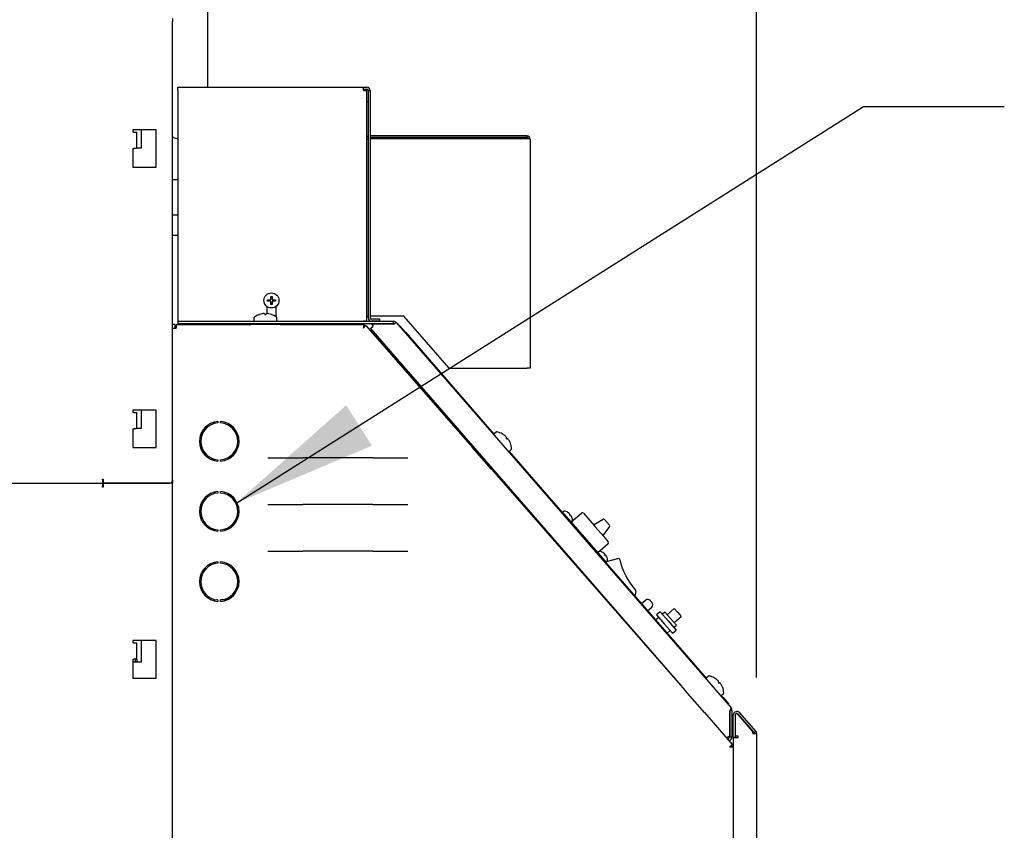
# Model space of a CAD drawing. Units: inches. Extents: x 0.6 to 15.5, y 0.8 to 10.5.
# Drawn here: x 9.8 to 10.7, y 5.7 to 6.4 of the extents above; entities that cross this region are included whole.
import ezdxf

# ---------------------------------------------------------------- set-up
doc = ezdxf.new("R2010")
doc.units = ezdxf.units.IN
doc.header["$MEASUREMENT"] = 0
doc.layers.add('FORMAT', color=7, linetype='Continuous')
doc.styles.add('SLDTEXTSTYLE0', font='TXT', dxfattribs={"width": 0.605})
doc.dimstyles.new('SLDDIMSTYLE0', dxfattribs={"dimtxt": 0.08, "dimasz": 0.13, "dimexe": 0, "dimexo": 0.0625, "dimgap": 0.02, "dimtad": 0, "dimtih": 1, "dimtoh": 1, "dimdec": 6, "dimlfac": 24, "dimrnd": 1e-09, "dimzin": 12, "dimdsep": 46, "dimlunit": 5, "dimtxsty": 'SLDTEXTSTYLE0', "dimsah": 1, "dimcen": 0.09, "dimadec": 0, "dimazin": 3, "dimtfac": 1, "dimtdec": 6, "dimtofl": 0, "dimtmove": 0, "dimatfit": 3, "dimfxl": 0, "dimfrac": 2, "dimtolj": 1, "dimtzin": 12, "dimarcsym": 0})
doc.dimstyles.new('SLDDIMSTYLE2', dxfattribs={"dimtxt": 0.18, "dimasz": 0.13, "dimexe": 0, "dimexo": 0.0625, "dimgap": 0, "dimtad": 0, "dimtih": 1, "dimtoh": 1, "dimdec": 0, "dimrnd": 1e-09, "dimzin": 0, "dimdsep": 46, "dimlunit": 5, "dimtxsty": 'Standard', "dimsah": 1, "dimcen": 0.09, "dimadec": 0, "dimazin": 0, "dimtfac": 0.13, "dimtdec": 0, "dimtofl": 0, "dimtmove": 0, "dimatfit": 3, "dimfxl": 0, "dimfrac": 2, "dimtolj": 1, "dimtzin": 0, "dimarcsym": 0})

# ---------------------------------------------------------------- blocks, each defined once
blk = doc.blocks.new('_D_5')
at = {"layer": 'FORMAT'}
for p, q in [((7.23277, 6.40703), (7.23277, 7.84296)), ((10.4794, 5.83031), (10.4794, 7.84296)), ((7.23277, 7.71796), (8.55254, 7.71796)), ((8.69306, 7.71785), (8.66556, 7.71785)), ((8.66556, 7.71785), (8.66556, 7.59507)), ((8.9375, 7.71785), (8.965, 7.71785)), ((8.965, 7.71785), (8.965, 7.59507)), ((10.4794, 7.71796), (9.07803, 7.71796)), ((8.66556, 7.59507), (8.69306, 7.59507)), ((8.965, 7.59507), (8.9375, 7.59507))]:
    blk.add_line(p, q, dxfattribs=at)
for points in [[(7.23277, 7.71796), (7.36277, 7.69796), (7.36277, 7.73796)], [(10.4794, 7.71796), (10.3494, 7.73796), (10.3494, 7.69796)]]:
    blk.add_solid(points, dxfattribs=at)
at = {"layer": 'FORMAT', "char_height": 0.08, "attachment_point": 1, "style": 'SLDTEXTSTYLE0'}
for s, insert in [('77 29/32', (8.60139, 7.83931)), ('1979', (8.69306, 7.6982))]:
    blk.add_mtext(s, dxfattribs=dict(at, insert=insert))

msp = doc.modelspace()

# ---------------------------------------------------------------- linework, layer by layer
at = {"color": 7, "linetype": 'Continuous', "lineweight": 25}
for p, q in [((9.98981408, 6.70513424), (9.98981408, 6.35638803)), ((9.95856408, 6.41778386), (9.95856408, 6.4149922)), ((9.95856408, 6.00603386), (9.95856408, 6.4149922)), ((9.96345469, 6.35353386), (9.96345469, 6.35638803)), ((9.96345469, 6.35638803), (10.12899635, 6.35638803)), ((10.12899635, 6.35353386), (10.12899635, 6.35638803)), ((10.12899635, 6.35638803), (10.13185052, 6.35638803)), ((9.96345469, 6.35353386), (9.96345469, 6.1480547)), ((10.12899635, 6.35482553), (10.13185052, 6.35482553)), ((10.12899635, 6.35353386), (10.13185052, 6.35353386)), ((10.13185052, 6.1480547), (10.13185052, 6.35353386)), ((10.13314219, 6.35353386), (10.13470469, 6.35353386)), ((10.13314219, 6.35353386), (10.13314219, 6.15090886)), ((10.13470469, 6.35353386), (10.13470469, 6.15090886)), ((10.13185052, 6.3436172), (10.13314219, 6.3436172)), ((9.94398074, 6.31853386), (9.92314741, 6.31853386)), ((9.92314741, 6.31853386), (9.92314741, 6.31645053)), ((9.92410574, 6.31645053), (9.92314741, 6.31645053)), ((9.92410574, 6.31645053), (9.92689741, 6.31645053)), ((9.92689741, 6.30253386), (9.92689741, 6.31645053)), ((9.93081408, 6.30253386), (9.93081408, 6.31853386)), ((9.94398074, 6.28520053), (9.94398074, 6.31853386)), ((10.27455885, 6.31309636), (10.13470469, 6.31309636)), ((10.27455885, 6.31309636), (10.27455885, 6.31153386)), ((10.13185052, 6.31037391), (10.13314219, 6.31037391)), ((10.27455885, 6.31153386), (10.13470469, 6.31153386)), ((10.27455885, 6.31037391), (10.13470469, 6.31037391)), ((10.27741302, 6.3102422), (10.27741302, 6.10601303)), ((9.92314741, 6.3018672), (9.92314741, 6.28520053)), ((9.92314741, 6.3018672), (9.92410574, 6.3018672)), ((9.92658062, 6.3018672), (9.92410574, 6.3018672)), ((9.92658062, 6.30253386), (9.93081408, 6.30253386)), ((9.92314741, 6.28520053), (9.94398074, 6.28520053)), ((9.95856408, 6.2741758), (9.96345469, 6.2741758)), ((9.96345469, 6.24228124), (9.95856408, 6.24228124)), ((9.96345469, 6.22423662), (9.95856408, 6.22423662)), ((10.04326719, 6.16576303), (10.04326719, 6.16701303)), ((10.04326719, 6.16701303), (10.04616302, 6.16701303)), ((10.04616302, 6.16576303), (10.04326719, 6.16576303)), ((10.0447079, 6.16701303), (10.0447079, 6.16576303)), ((10.04616302, 6.16990886), (10.04741302, 6.16990886)), ((10.04616302, 6.16701303), (10.04616302, 6.16990886)), ((10.04741302, 6.16846815), (10.04616302, 6.16846815)), ((10.04616302, 6.1628672), (10.04616302, 6.16576303)), ((10.04616302, 6.16430791), (10.04741302, 6.16430791)), ((10.04741302, 6.16990886), (10.04741302, 6.16701303)), ((10.04741302, 6.16701303), (10.05030885, 6.16701303)), ((10.04741302, 6.16576303), (10.04741302, 6.1628672)), ((10.05030885, 6.16576303), (10.04741302, 6.16576303)), ((10.04886814, 6.16576303), (10.04886814, 6.16701303)), ((10.05030885, 6.16701303), (10.05030885, 6.16576303)), ((10.03858595, 6.15456912), (10.03852894, 6.15455923)), ((10.04075587, 6.15455923), (10.04074363, 6.15456912)), ((10.04075587, 6.15455923), (10.04081488, 6.15388464)), ((10.04214661, 6.15388464), (10.04220562, 6.15455923)), ((10.04221786, 6.15456912), (10.04220562, 6.15455923)), ((10.04262135, 6.1611306), (10.04262135, 6.15468863)), ((10.04443255, 6.15455923), (10.04437554, 6.15456912)), ((10.04741302, 6.1628672), (10.04616302, 6.1628672)), ((10.05095469, 6.15179462), (10.05095469, 6.1611306)), ((9.96345469, 6.1480547), (10.03126769, 6.1480547)), ((9.96345469, 6.1480547), (9.96345469, 6.1475547)), ((9.96345469, 6.1475547), (9.96345469, 6.1455547)), ((10.15570459, 6.1475547), (9.96345469, 6.1475547)), ((10.02845991, 6.1455547), (9.96345469, 6.1455547)), ((10.05450158, 6.1455547), (10.02845991, 6.1455547)), ((10.02845991, 6.1455547), (10.02845991, 6.1449297)), ((10.03123074, 6.15084908), (10.03123074, 6.14828386)), ((10.03597662, 6.15388464), (10.03601704, 6.15388464)), ((10.04081488, 6.15388464), (10.04214661, 6.15388464)), ((10.04694445, 6.15388464), (10.04698487, 6.15388464)), ((10.0516938, 6.1480547), (10.12899635, 6.1480547)), ((10.05173074, 6.14828386), (10.05173074, 6.15084908)), ((10.15570459, 6.1455547), (10.05450158, 6.1455547)), ((10.05450158, 6.1455547), (10.05450158, 6.1449297)), ((10.05534886, 6.1455547), (10.05534886, 6.1449297)), ((10.12803802, 6.1475547), (10.12803802, 6.1480547)), ((10.13185052, 6.1480547), (10.12899635, 6.1480547)), ((10.13185052, 6.15250709), (10.13314219, 6.15250709)), ((10.16491302, 6.15250709), (10.13470469, 6.15250709)), ((10.14355885, 6.1496172), (10.13599635, 6.1496172)), ((10.14355885, 6.1480547), (10.13599635, 6.1480547)), ((10.14355885, 6.1480547), (10.14355885, 6.1496172)), ((10.15483787, 6.14526007), (10.15650036, 6.14552205)), ((10.15570459, 6.1455547), (10.15570459, 6.1475547)), ((10.1570619, 6.14607602), (10.15640788, 6.14550748)), ((10.15818884, 6.14642256), (10.45662783, 5.80310777)), ((10.20532969, 6.10601303), (10.16491302, 6.15250709)), ((9.96056408, 6.1449297), (9.95856408, 6.1449297)), ((9.95856408, 6.14163803), (9.96185574, 6.14163803)), ((9.96056408, 6.1449297), (9.96056408, 6.14163803)), ((9.96185574, 6.1449297), (9.96185574, 6.14163803)), ((9.96185574, 6.1449297), (10.02845991, 6.1449297)), ((10.05450158, 6.1449297), (10.02845991, 6.1449297)), ((10.05450158, 6.1449297), (10.12910855, 6.1449297)), ((10.12910855, 6.1449297), (10.12910855, 6.1429297)), ((10.13096952, 6.14408498), (10.12946406, 6.14276833)), ((10.13096952, 6.14408498), (10.22588658, 6.03555672)), ((10.13509876, 6.14129289), (10.13758302, 6.14345242)), ((10.13509876, 6.14129289), (10.41200138, 5.82275286)), ((10.13601165, 6.14526007), (10.13758302, 6.14345242)), ((10.15483787, 6.14526007), (10.13601165, 6.14526007)), ((10.16131954, 6.14377376), (10.16084784, 6.14336372)), ((10.16131954, 6.14377376), (10.16651334, 6.13779898)), ((10.16651334, 6.13779898), (10.24521799, 6.04725963)), ((10.20532969, 6.10601303), (10.27455885, 6.10601303)), ((10.27741302, 6.10601303), (10.27455885, 6.10601303)), ((9.94398074, 6.06853386), (9.92314741, 6.06853386)), ((9.92314741, 6.06853386), (9.92314741, 6.06645053)), ((9.93081408, 6.05253386), (9.93081408, 6.06853386)), ((9.94398074, 6.03520053), (9.94398074, 6.06853386)), ((9.92410574, 6.06645053), (9.92314741, 6.06645053)), ((9.92410574, 6.06645053), (9.92689741, 6.06645053)), ((9.92689741, 6.05253386), (9.92689741, 6.06645053)), ((9.99646408, 6.05678455), (9.99646408, 6.05806613)), ((9.99898074, 6.05842719), (9.99898074, 6.05717383)), ((10.00148074, 6.05717383), (10.00148074, 6.05842719)), ((9.92314741, 6.0518672), (9.92314741, 6.03520053)), ((9.92314741, 6.0518672), (9.92410574, 6.0518672)), ((9.92658062, 6.0518672), (9.92410574, 6.0518672)), ((9.92658062, 6.05253386), (9.93081408, 6.05253386)), ((9.98604741, 6.04911227), (9.98604741, 6.05136577)), ((9.98666041, 6.05007553), (9.98652658, 6.05007553)), ((9.98771408, 6.0522611), (9.98676303, 6.0522611)), ((9.98771408, 6.05328973), (9.98771408, 6.0522611)), ((9.98771408, 6.0522611), (9.98771408, 6.05144993)), ((9.98824235, 6.0537962), (9.99018021, 6.0537962)), ((9.99481408, 6.05762259), (9.99481408, 6.05704755)), ((9.99481408, 6.05630447), (9.99481408, 6.05704755)), ((10.24722769, 6.04901655), (10.2452917, 6.04733361)), ((9.98438074, 6.04519634), (9.98438074, 6.04866003)), ((9.98438074, 6.04859636), (9.98575609, 6.04859636)), ((10.25263223, 6.0474263), (10.25265875, 6.04739579)), ((10.25486069, 6.04590607), (10.25481583, 6.04594261)), ((10.25627682, 6.04426193), (10.25580642, 6.04377481)), ((10.25580642, 6.04377481), (10.25668011, 6.04276975)), ((10.25627682, 6.04426193), (10.25627626, 6.04427765)), ((10.25668011, 6.04276975), (10.25722795, 6.04316778)), ((10.25724344, 6.04316503), (10.25722795, 6.04316778)), ((10.25868895, 6.04148709), (10.25865901, 6.04153661)), ((9.92314741, 6.03520053), (9.94398074, 6.03520053)), ((9.98438074, 6.03286603), (9.98438074, 6.03632972)), ((9.98604741, 6.03016029), (9.98604741, 6.03241379)), ((10.22635703, 6.03596818), (10.22588658, 6.03555672)), ((10.24303051, 6.01595433), (10.22588658, 6.03555672)), ((10.24350097, 6.01636578), (10.22635703, 6.03596818)), ((10.25865739, 6.03179937), (10.43438168, 5.8296517)), ((10.25874091, 6.03186207), (10.2606769, 6.033545)), ((10.25982778, 6.03914877), (10.2598543, 6.03911826)), ((9.98771408, 6.03007613), (9.98771408, 6.02823633)), ((9.99251186, 6.02482553), (9.99612309, 6.02482553)), ((9.99646408, 6.02345993), (9.99646408, 6.02474151)), ((9.99898074, 6.02435223), (9.99898074, 6.02309887)), ((10.00148074, 6.02309887), (10.00148074, 6.02435223)), ((10.04351885, 6.02616085), (10.04440133, 6.02616085)), ((10.04440133, 6.02616085), (10.07477241, 6.02616085)), ((10.13727241, 6.02616085), (10.07477241, 6.02616085)), ((10.13727241, 6.02616085), (10.16764349, 6.02616085)), ((10.16764349, 6.02616085), (10.16852597, 6.02616085)), ((10.23235735, 6.02940968), (10.23220717, 6.02927913)), ((10.23906477, 6.02143814), (10.2391913, 6.02154812)), ((10.24350097, 6.01636578), (10.24303051, 6.01595433)), ((10.24303051, 6.01595433), (10.41570424, 5.81851902)), ((9.89606408, 6.00707553), (9.89681408, 6.00707553)), ((9.89606408, 6.00632553), (9.89606408, 6.00707553)), ((9.89606408, 6.00632553), (9.89606408, 6.00385066)), ((9.89681408, 6.00707553), (9.89681408, 6.00353386)), ((9.95856408, 6.00603386), (9.95856408, 6.00353386)), ((10.25184935, 6.00587086), (10.25244664, 6.00639323)), ((7.80427241, 6.00353386), (9.89606408, 6.00353386)), ((9.89606408, 6.00385066), (9.89606408, 6.00321707)), ((9.89606408, 6.00321707), (9.89606408, 6.0007422)), ((9.89606408, 5.9999922), (9.89606408, 6.0007422)), ((9.89681408, 5.9999922), (9.89606408, 5.9999922)), ((9.89681408, 6.00353386), (9.95606408, 6.00353386)), ((9.89681408, 6.00353386), (9.89681408, 5.9999922)), ((9.95856408, 6.00353386), (9.89681408, 6.00353386)), ((9.95856408, 4.93228386), (9.95856408, 6.00353386)), ((10.25617527, 6.0009246), (10.25663388, 6.00148273)), ((10.25691367, 6.00008031), (10.25744729, 6.00054701)), ((10.25816828, 5.99971761), (10.25763715, 5.99925309)), ((10.25947493, 5.99821447), (10.25894831, 5.9977539)), ((10.26023593, 5.99733904), (10.25971194, 5.99688076)), ((9.99646408, 5.99467589), (9.99602628, 5.99546499)), ((9.99646408, 5.99556613), (9.99646408, 5.99428455)), ((9.99898074, 5.99592719), (9.99898074, 5.99467383)), ((10.00148074, 5.99467383), (10.00148074, 5.99592719)), ((9.98438074, 5.98269634), (9.98438074, 5.98616003)), ((9.98439741, 5.9827555), (9.98439741, 5.98619339)), ((10.01401566, 5.98725486), (10.01467117, 5.98726801)), ((10.01667241, 5.97900356), (10.0171351, 5.97899616)), ((10.04351885, 5.98449419), (10.04440133, 5.98449419)), ((10.04440133, 5.98449419), (10.07477241, 5.98449419)), ((10.13727241, 5.98449419), (10.07477241, 5.98449419)), ((10.13727241, 5.98449419), (10.16764349, 5.98449419)), ((10.16764349, 5.98449419), (10.16852597, 5.98449419)), ((10.27372241, 5.98182462), (10.27324499, 5.98140707)), ((9.98438074, 5.97036603), (9.98438074, 5.97382972)), ((9.98439741, 5.97033267), (9.98439741, 5.97377056)), ((10.28207754, 5.97130792), (10.28252458, 5.97169889)), ((10.30661408, 5.97706326), (10.30746167, 5.97609412)), ((10.30772367, 5.97857063), (10.30665223, 5.97763357)), ((10.30746167, 5.97609412), (10.34418535, 5.93410422)), ((10.31050197, 5.97782553), (10.31053071, 5.97779266)), ((10.3118319, 5.97695538), (10.31179653, 5.97698334)), ((10.312575, 5.97609323), (10.31228303, 5.97578906)), ((10.31228303, 5.97578906), (10.31298043, 5.97499165)), ((10.312575, 5.97609323), (10.31257489, 5.97610584)), ((10.31298043, 5.97499165), (10.31332078, 5.9752405)), ((10.31333327, 5.97523871), (10.31332078, 5.9752405)), ((10.3138831, 5.96875185), (10.32313543, 5.97684379)), ((10.31405841, 5.96916533), (10.31512986, 5.9701024)), ((10.31409925, 5.9743504), (10.31407625, 5.97438918)), ((10.31473275, 5.97298805), (10.31476149, 5.97295519)), ((10.32489926, 5.97672578), (10.33452821, 5.96571602)), ((10.33395949, 5.96636631), (10.34257894, 5.9713152)), ((10.34362171, 5.97114145), (10.34820827, 5.96589717)), ((9.98711368, 5.96816861), (9.98711368, 5.96832223)), ((9.98711368, 5.96816861), (9.98737542, 5.967986)), ((9.99504741, 5.96232553), (9.99504741, 5.96264222)), ((9.99646408, 5.96095993), (9.99646408, 5.96224151)), ((9.99898074, 5.96185223), (9.99898074, 5.96059887)), ((10.00148074, 5.96059887), (10.00148074, 5.96185223)), ((10.00509848, 5.96254101), (10.00625394, 5.96223141)), ((10.00549582, 5.96266958), (10.00551687, 5.9624289)), ((10.33545388, 5.96465761), (10.33464388, 5.96558377)), ((10.34038814, 5.95900821), (10.33520382, 5.96493597)), ((10.33545388, 5.96465761), (10.34069418, 5.95866585)), ((10.33560156, 5.9644812), (10.3356053, 5.96448448)), ((10.34824157, 5.96484054), (10.34218857, 5.95695716)), ((10.34095955, 5.95836243), (10.34069418, 5.95866585)), ((10.34107124, 5.95823472), (10.34713426, 5.95130226)), ((10.34701625, 5.94953843), (10.33776392, 5.9414465)), ((10.04351885, 5.94282752), (10.04440133, 5.94282752)), ((10.04440133, 5.94282752), (10.07477241, 5.94282752)), ((10.13727241, 5.94282752), (10.07477241, 5.94282752)), ((10.13727241, 5.94282752), (10.16764349, 5.94282752)), ((10.16764349, 5.94282752), (10.16852597, 5.94282752)), ((10.34177251, 5.94207076), (10.34180125, 5.9420379)), ((10.34310244, 5.94120061), (10.34306707, 5.94122857)), ((10.34384554, 5.94033847), (10.34355357, 5.94003429)), ((10.34355357, 5.94003429), (10.34425097, 5.93923689)), ((10.34384554, 5.94033847), (10.34384543, 5.94035108)), ((10.34425097, 5.93923689), (10.34459132, 5.93948574)), ((10.34460381, 5.93948395), (10.34459132, 5.93948574)), ((10.34536979, 5.93859563), (10.34534679, 5.93863441)), ((10.34560737, 5.93365407), (10.35574455, 5.93624988)), ((10.34600329, 5.93723328), (10.34603203, 5.93720042)), ((9.98604741, 5.92411227), (9.98604741, 5.92636577)), ((9.99646408, 5.93178455), (9.99646408, 5.93306613)), ((9.9969562, 5.93189232), (9.9969562, 5.93316597)), ((9.99898074, 5.93342719), (9.99898074, 5.93217383)), ((10.00148074, 5.93217383), (10.00148074, 5.93342719)), ((10.34418535, 5.93410422), (10.34475865, 5.93344872)), ((10.34449141, 5.9333683), (10.34476744, 5.93343899)), ((10.34532895, 5.93341056), (10.34640039, 5.93434763)), ((9.98438074, 5.92019634), (9.98438074, 5.92366003)), ((9.98438074, 5.90786603), (9.98438074, 5.91132972)), ((9.98439741, 5.90783267), (9.98439741, 5.91127056)), ((9.98711368, 5.90580719), (9.98711368, 5.90582223)), ((9.98713397, 5.90579552), (9.98711368, 5.90580719)), ((9.98925964, 5.90349471), (9.99075175, 5.9008053)), ((9.99646408, 5.89845993), (9.99646408, 5.89974151)), ((10.37171157, 5.90691329), (10.37078041, 5.90281659)), ((9.9983546, 5.89933833), (9.99819297, 5.89943134)), ((9.99898074, 5.89933833), (9.9983546, 5.89933833)), ((9.99898074, 5.89935223), (9.99898074, 5.89809887)), ((10.00148074, 5.89809887), (10.00148074, 5.89935223)), ((10.00548639, 5.89933833), (10.00148074, 5.89933833)), ((10.38051362, 5.89911397), (10.37681271, 5.89587722)), ((10.38214322, 5.88974517), (10.38586253, 5.89299803)), ((10.38448223, 5.89884846), (10.38530514, 5.89790754)), ((10.38530514, 5.89790754), (10.38612805, 5.89696663)), ((10.40599952, 5.89165079), (10.39972676, 5.88616473)), ((10.40599952, 5.89165079), (10.40901685, 5.88820077)), ((10.39211224, 5.88379513), (10.38938724, 5.88141188)), ((10.39325992, 5.88881203), (10.39012354, 5.886069)), ((10.39012354, 5.886069), (10.39725542, 5.87791441)), ((10.39325992, 5.88881203), (10.4003918, 5.88065744)), ((10.39760091, 5.88859543), (10.39524862, 5.88653816)), ((10.39760091, 5.88859543), (10.40274409, 5.88271471)), ((10.40274409, 5.88271471), (10.40788727, 5.87683399)), ((10.40576142, 5.87926469), (10.41203419, 5.88475075)), ((10.40901685, 5.88820077), (10.41203419, 5.88475075)), ((10.39725542, 5.87791441), (10.4043873, 5.86975981)), ((10.4003918, 5.88065744), (10.40752368, 5.87250284)), ((10.40553498, 5.87477672), (10.40788727, 5.87683399)), ((10.39963821, 5.86961949), (10.4023986, 5.87203369)), ((10.4043873, 5.86975981), (10.40752368, 5.87250284)), ((9.94398074, 5.8631172), (9.92314741, 5.8631172)), ((9.92314741, 5.8631172), (9.92314741, 5.86103386)), ((9.92410574, 5.86103386), (9.92314741, 5.86103386)), ((9.92410574, 5.86103386), (9.92689741, 5.86103386)), ((9.92689741, 5.84645053), (9.92689741, 5.86103386)), ((9.93081408, 5.84420053), (9.93081408, 5.8631172)), ((9.94398074, 5.82978386), (9.94398074, 5.8631172)), ((9.92314741, 5.84645053), (9.92314741, 5.82978386)), ((9.92314741, 5.84645053), (9.92410574, 5.84645053)), ((9.92314741, 5.84420053), (9.93081408, 5.84420053)), ((9.92689741, 5.84645053), (9.92410574, 5.84645053)), ((9.92539741, 5.84645053), (9.92539741, 5.84420053)), ((9.92689741, 5.84645053), (9.92689741, 5.84420053)), ((10.39673404, 5.84031593), (10.39668133, 5.84026983)), ((9.92314741, 5.82978386), (9.94398074, 5.82978386)), ((10.40551388, 5.83017068), (10.4055362, 5.8301902)), ((10.40578223, 5.82990718), (10.40576075, 5.8298884)), ((10.43639138, 5.83140862), (10.43445539, 5.82972568)), ((10.44179592, 5.82981837), (10.44182244, 5.82978786)), ((10.40641634, 5.82913881), (10.40643556, 5.82915562)), ((10.44402438, 5.82829814), (10.44397951, 5.82833468)), ((10.44544051, 5.826654), (10.44497011, 5.82616688)), ((10.44497011, 5.82616688), (10.4458438, 5.82516182)), ((10.44544051, 5.826654), (10.44543994, 5.82666972)), ((10.4458438, 5.82516182), (10.44639164, 5.82555985)), ((10.44640713, 5.8255571), (10.44639164, 5.82555985)), ((10.44785264, 5.82387917), (10.44782269, 5.82392868)), ((10.44899146, 5.82154084), (10.44901799, 5.82151033)), ((10.41593271, 5.81871884), (10.41570424, 5.81851902)), ((10.43284817, 5.79891662), (10.41570424, 5.81851902)), ((10.44782107, 5.81419144), (10.44943879, 5.81233047)), ((10.4479046, 5.81425414), (10.44984059, 5.81593707)), ((10.44943879, 5.81233047), (10.45463259, 5.80635569)), ((10.45463259, 5.80635569), (10.4541609, 5.80594565)), ((10.43301766, 5.79906485), (10.43284817, 5.79891662)), ((10.43284817, 5.79891662), (10.45793226, 5.77023545)), ((10.45514062, 5.79980128), (10.45514062, 5.77814419)), ((10.45743524, 5.80094824), (10.45543524, 5.80094824)), ((10.45543524, 5.80026886), (10.45543524, 5.77735033)), ((10.45743524, 5.80094824), (10.45743524, 5.77735033)), ((10.45862221, 5.7771031), (10.45862221, 5.79663247)), ((10.46049491, 5.7778547), (10.46049491, 5.79684544)), ((10.46288871, 5.79747988), (10.46268651, 5.79766757)), ((10.47610574, 5.78223051), (10.4626883, 5.79766551)), ((10.47708058, 5.781154), (10.46288871, 5.79747988)), ((10.47859, 5.78246612), (10.46439813, 5.798792)), ((10.45316874, 5.77650292), (10.45271529, 5.77702456)), ((10.45543524, 5.77735033), (10.45743524, 5.77735033)), ((10.45856408, 5.7768547), (10.45856408, 5.7685533)), ((10.45856408, 5.7768547), (10.46185574, 5.7768547)), ((10.45862221, 5.7771031), (10.46062221, 5.7771031)), ((10.46285574, 5.7778547), (10.46049491, 5.7778547)), ((10.46062221, 5.7771031), (10.46062221, 5.7778547)), ((10.46185574, 5.7768547), (10.46285574, 5.7768547)), ((10.46285574, 5.7768547), (10.46285574, 5.7778547)), ((10.47610574, 5.78030659), (10.47610574, 5.78223051)), ((10.47610574, 5.78030659), (10.47939741, 5.78030659)), ((10.47708058, 5.781154), (10.47859, 5.78246612)), ((10.47939741, 5.78030659), (10.47939741, 5.31921303)), ((10.45316874, 5.77650292), (10.4527609, 5.77614839)), ((10.45793226, 5.77023545), (10.4564268, 5.76891879)), ((10.45856408, 5.7685533), (10.45656408, 5.7685533)), ((10.45856408, 5.7685533), (10.45856408, 5.31387243))]:
    msp.add_line(p, q, dxfattribs=at)
at = {"color": 7, "linetype": 'Continuous', "lineweight": 25, "flags": 128}
for points in [[(9.96345469, 6.31033686), (9.96282099, 6.31042187), (9.96162879, 6.31066058), (9.96058382, 6.31098184), (9.95972624, 6.31137329), (9.95908899, 6.3118199), (9.95869658, 6.31230449), (9.95856408, 6.31280846)], [(10.15650036, 6.14552205), (10.15711567, 6.14612184), (10.15763882, 6.14647239), (10.15802614, 6.14652997), (10.15818884, 6.14642256)], [(10.25244664, 6.00639323), (10.25218822, 6.0061097), (10.25194268, 6.00576415)], [(10.01548977, 5.98724897), (10.0145087, 5.98726854), (10.01401002, 5.98726349)], [(10.01667269, 5.97899739), (10.01696933, 5.9789956), (10.01792314, 5.97901409)], [(10.01668618, 5.9779541), (10.01778954, 5.97792935), (10.01793594, 5.97792978)], [(10.00772773, 5.96329503), (10.00777753, 5.96355232), (10.00778258, 5.96363954)], [(10.33452821, 5.96571602), (10.33453728, 5.96570565), (10.33520382, 5.96493597)], [(10.34107124, 5.95823472), (10.34106217, 5.95824509), (10.34038814, 5.95900821)], [(10.0095476, 5.90070377), (10.00785448, 5.90022989), (10.00548639, 5.89933833)]]:
    msp.add_lwpolyline(points, dxfattribs=at)
at = {"color": 7, "linetype": 'Continuous', "lineweight": 25}
msp.add_circle((10.04678802, 6.16638803), 0.00670833, dxfattribs=at)
for centre, radius, start, end in [((10.13185052, 6.35353386), 0.00285417, 0, 90), ((10.13185052, 6.35353386), 0.00129167, 0, 90), ((10.13443385, 6.31438803), 0.00285417, 205.16196657, 243.09228777), ((10.27455885, 6.3102422), 0.00285417, 0, 90), ((10.27455885, 6.3102422), 0.00129167, 0, 90), ((10.27446715, 6.2773969), 0.03297714, 84.87489202, 89.84066528), ((10.04147862, 6.13856196), 0.01626694, 100.44722939, 109.61796888), ((10.04078532, 6.14095508), 0.01379055, 93.08152007, 99.1769626), ((10.04008442, 6.15412907), 0.00059799, 86.1227932, 93.8772068), ((10.03976342, 6.15199635), 0.00275318, 69.14358259, 82.45640016), ((10.04319807, 6.15199635), 0.00275318, 97.54359984, 110.85641741), ((10.04287707, 6.15425794), 0.0004695, 85.05936728, 94.94063272), ((10.04217617, 6.14095508), 0.01379055, 80.8230374, 86.91847993), ((10.04148287, 6.13856196), 0.01626694, 70.38203112, 79.55277061), ((10.03195991, 6.15084908), 0.00072917, 127.89057068, 180), ((10.03195991, 6.14828386), 0.00072917, 180, 270), ((10.04148074, 6.13861488), 0.01623149, 109.82216728, 127.89057068), ((10.04148074, 6.13861488), 0.01623149, 52.10942932, 70.17783272), ((10.05100158, 6.14828386), 0.00072917, 270, 0), ((10.05100158, 6.15084908), 0.00072917, 0, 52.10942932), ((10.13599635, 6.15090886), 0.00285417, 180, 270), ((10.13599635, 6.15090886), 0.00129167, 180, 270), ((10.15570459, 6.14426303), 0.00329167, 41, 90), ((10.14461597, 6.14151068), 0.01587986, 167.56657759, 179.54051796), ((10.11818696, 6.15350709), 0.01587986, 311.6318983, 323.60583867), ((10.13153304, 6.14153221), 0.00279842, 150.04070618, 177.83287469), ((10.12681601, 6.14367332), 0.00279842, 313.33954157, 341.13171008), ((10.00023074, 6.04076303), 0.01770833, 94.0477742, 265.9522258), ((10.00023074, 6.04076303), 0.01770833, 274.0477742, 85.9522258), ((10.00023074, 6.04076303), 0.01645833, 94.35577263, 265.64422737), ((9.98652658, 6.04959636), 0.00047917, 90, 180), ((10.00023074, 6.04076303), 0.01645833, 274.35577263, 85.64422737), ((10.24770607, 6.04846624), 0.00072917, 78.89057068, 131), ((10.24471903, 6.03325441), 0.01623149, 60.82216728, 78.89057068), ((10.24577008, 6.0467833), 0.00072917, 131, 221), ((10.2446777, 6.03322131), 0.01626694, 51.44722939, 60.61796888), ((10.24602897, 6.03531457), 0.01379055, 44.08152007, 50.1769626), ((10.25551167, 6.04448646), 0.00059799, 37.1227932, 44.8772068), ((10.25369148, 6.04332953), 0.00275318, 20.14358259, 33.45640016), ((10.25594482, 6.04073737), 0.00275318, 48.54359984, 61.85641741), ((10.25744106, 6.04246337), 0.0004695, 36.05936728, 45.94063272), ((10.24694144, 6.03426489), 0.01379055, 31.8230374, 37.91847993), ((10.24468049, 6.03321809), 0.01626694, 21.38203112, 30.55277061), ((10.25826253, 6.03241238), 0.00072917, 221, 311), ((10.24471903, 6.03325441), 0.01623149, 3.10942932, 21.17783272), ((10.26019852, 6.03409531), 0.00072917, 311, 3.10942932), ((9.99270117, 6.02479525), 0.00039543, 354.94829117, 5.05170883), ((9.95606408, 6.00603386), 0.0025, 270, 0), ((10.00023074, 5.97826303), 0.01770833, 94.0477742, 265.9522258), ((10.00023074, 5.97826303), 0.01645833, 94.35577263, 265.64422737), ((10.00023074, 5.97826303), 0.01770833, 274.0477742, 85.9522258), ((10.00023074, 5.97826303), 0.01645833, 274.35577263, 85.64422737), ((10.3069183, 5.97732934), 0.00040417, 131.17241626, 221.17241626), ((10.30652076, 5.97527121), 0.00125, 41.17241626, 80.61973617), ((10.30798975, 5.9782664), 0.00040417, 79.41258768, 131.17241626), ((10.30643997, 5.96997514), 0.00883902, 62.6417263, 79.41258768), ((10.30640667, 5.96994796), 0.00886268, 52.54402253, 62.26869213), ((10.30708451, 5.97114984), 0.00749947, 44.97209526, 50.72594981), ((10.31212762, 5.97617891), 0.00037741, 36.39244326, 45.95238926), ((10.31113681, 5.97559431), 0.00152634, 19.58086476, 31.98593061), ((10.31263472, 5.9738816), 0.00152634, 50.3589019, 62.76396776), ((10.31340676, 5.97483875), 0.00029717, 35.09748225, 47.24735027), ((10.30769005, 5.97045746), 0.00749947, 31.61888271, 37.37273725), ((10.30640859, 5.96994577), 0.00886268, 20.07614039, 29.80080999), ((10.30643997, 5.96997514), 0.00883902, 2.93224484, 19.70310621), ((10.31486378, 5.97040663), 0.00040417, 311.17241626, 2.93224484), ((10.32395834, 5.97590287), 0.00125, 41.17241626, 131.17241626), ((10.34299443, 5.97059284), 0.00083333, 41.17241626, 119.86248378), ((9.99413074, 5.96232553), 0.00091667, 295.56813968, 0), ((9.99413074, 5.96232553), 0.00258333, 328.80033298, 356.89541662), ((10.00655114, 5.96334057), 0.00114829, 255, 350.4647847), ((10.00660978, 5.96355726), 0.00114829, 339.24612784, 346.79951589), ((10.31379234, 5.96946956), 0.00040417, 221.17241626, 311.17241626), ((10.34758099, 5.96534856), 0.00083333, 322.48234873, 41.17241626), ((10.34619334, 5.95047935), 0.00125, 311.17241626, 41.17241626), ((10.33818884, 5.94157457), 0.00040417, 194.19699414, 221.17241626), ((10.33771051, 5.93422038), 0.00883902, 62.6417263, 79.41258768), ((10.33767721, 5.93419319), 0.00886268, 52.54402253, 62.26869213), ((10.33835505, 5.93539507), 0.00749947, 44.97209526, 50.72594981), ((10.34339816, 5.94042414), 0.00037741, 36.39244326, 45.95238925), ((10.34240735, 5.93983954), 0.00152634, 19.58086476, 31.98593061), ((10.34390526, 5.93812683), 0.00152634, 50.3589019, 62.76396776), ((10.3446773, 5.93908399), 0.00029717, 35.09748225, 47.24735026), ((10.33896059, 5.93470269), 0.00749947, 31.61888271, 37.37273725), ((10.33767913, 5.934191), 0.00886268, 20.07614039, 29.80080999), ((10.33771051, 5.93422038), 0.00883902, 2.93224484, 19.70310621), ((10.35606755, 5.93498849), 0.00130208, 14.13392243, 104.36300416), ((10.42240036, 5.9516919), 0.06710147, 194.13392243, 220.57214637), ((10.00023074, 5.91576303), 0.01770833, 94.0477742, 265.9522258), ((10.00023074, 5.91576303), 0.01645833, 94.35577263, 265.64422737), ((10.00023074, 5.91576303), 0.01770833, 274.0477742, 85.9522258), ((10.00023074, 5.91576303), 0.01645833, 274.35577263, 85.64422737), ((10.34324444, 5.93328131), 0.00125, 350.49433063, 41.17241626), ((10.34506288, 5.93371479), 0.00040417, 221.17241626, 311.17241626), ((10.34613432, 5.93465186), 0.00040417, 311.17241626, 2.93224484), ((10.37044188, 5.90720189), 0.00130208, 347.19440401, 40.57214637), ((10.38236517, 5.89699691), 0.0028125, 41.17241626, 131.17241626), ((10.38401099, 5.89511508), 0.0028125, 311.17241626, 41.17241626), ((10.43493376, 5.82917538), 0.00072917, 131, 221), ((10.43686975, 5.83085831), 0.00072917, 78.89057068, 131), ((10.43388271, 5.81564648), 0.01623149, 60.82216728, 78.89057068), ((10.43384138, 5.81561338), 0.01626694, 51.44722939, 60.61796888), ((10.43519265, 5.81770664), 0.01379055, 44.08152007, 50.1769626), ((10.44467536, 5.82687853), 0.00059799, 37.1227932, 44.8772068), ((10.44285517, 5.8257216), 0.00275318, 20.14358259, 33.45640016), ((10.4451085, 5.82312944), 0.00275318, 48.54359984, 61.85641741), ((10.44660475, 5.82485544), 0.0004695, 36.05936728, 45.94063272), ((10.43610513, 5.81665696), 0.01379055, 31.8230374, 37.91847993), ((10.43384418, 5.81561016), 0.01626694, 21.38203112, 30.55277061), ((10.43388271, 5.81564648), 0.01623149, 3.10942932, 21.17783272), ((10.44742622, 5.81480445), 0.00072917, 221, 311), ((10.44936221, 5.81648738), 0.00072917, 311, 3.10942932), ((10.45114165, 5.80358767), 0.00550713, 316.56404922, 355.00083212), ((10.45414358, 5.80094824), 0.00329167, 0, 41), ((10.46191388, 5.79663247), 0.00329167, 41, 180), ((10.46174491, 5.79684544), 0.00125, 41, 180), ((10.44972758, 5.78694133), 0.01032912, 283.34330129, 301.60472479), ((10.45414358, 5.77735033), 0.00129167, 221, 0), ((10.45421598, 5.7773125), 0.00321949, 275.84539825, 0.67334795), ((10.47610574, 5.78030659), 0.00129167, 0, 41), ((10.47610574, 5.78030659), 0.00329167, 0, 41), ((10.46907618, 5.75231758), 0.02110064, 121.87930643, 130.85805051), ((10.45752591, 5.76558409), 0.00351117, 108.24210103, 129.92683051), ((10.45515664, 5.789377), 0.02110064, 270.31436575, 279.29310983), ((10.45519609, 5.77178702), 0.00351117, 271.24558574, 292.93031523)]:
    msp.add_arc(centre, radius, start, end, dxfattribs=at)

# ---------------------------------------------------------------- dimensions: what is measured, and where the dimension line sits
at = {"layer": 'FORMAT'}
dim = msp.add_linear_dim(base=(7.23277241, 7.71796058), p1=(10.47939741, 5.78030659), p2=(7.23277241, 6.35702507), dimstyle='SLDDIMSTYLE0', dxfattribs=at)
dim.commit()
dim.dimension.update_dxf_attribs({"geometry": '_D_5', "text_midpoint": (8.81528134, 7.71796058), "dimtype": 160})

# ---------------------------------------------------------------- leaders
msp.add_leader([(10.01503213, 5.98545996), (10.57470652, 6.33939048), (10.70025095, 6.33939048)], dimstyle='SLDDIMSTYLE2', dxfattribs=at)

doc.saveas('drawing.dxf')
